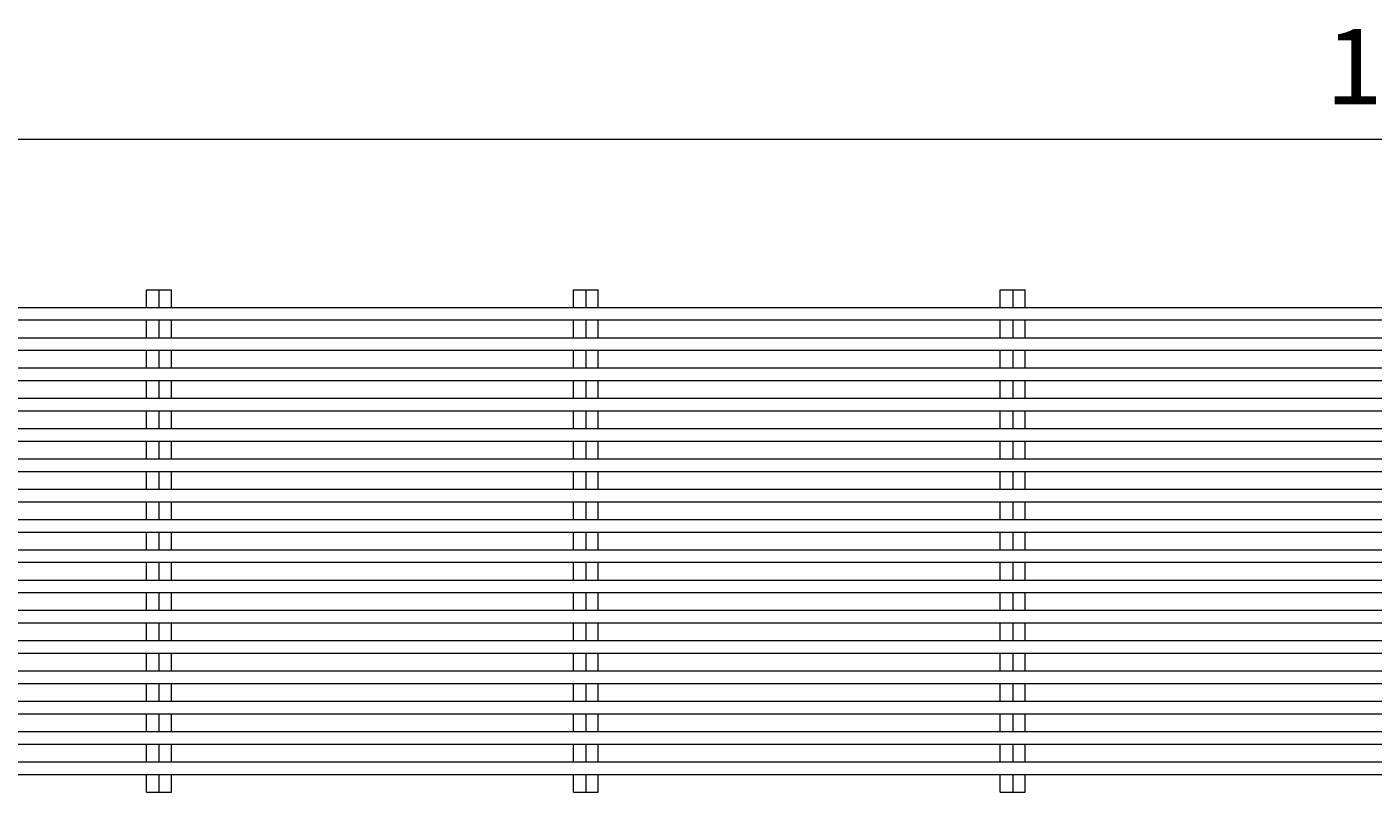
# Model space of a CAD drawing. Extents: x -2681 to 2439, y -887 to 1797.
# Drawn here: x 809 to 1345, y 823 to 1127 of the extents above; entities that cross this region are included whole.
import ezdxf

# ---------------------------------------------------------------- set-up
doc = ezdxf.new("R2010")
doc.units = 0
for name, color, linetype in [('(K)クロスバー', 3, 'Continuous'), ('(K)メインバー', 3, 'Continuous'), ('(K)寸法', 7, 'Continuous')]:
    doc.layers.add(name, color=color, linetype=linetype)
doc.styles.add('(K)MSゴシック', font='MS Gothic.ttf')
doc.dimstyles.new('KAD-1', dxfattribs={"dimtxt": 3, "dimasz": 3, "dimexe": 1, "dimexo": 2, "dimgap": 1, "dimtad": 1, "dimdec": 1, "dimdsep": 46, "dimtxsty": '(K)MSゴシック', "dimblk": 'DOTSMALL', "dimcen": 0, "dimclrd": 7, "dimclre": 256, "dimclrt": 2, "dimadec": 1, "dimazin": 2, "dimtfac": 1, "dimtdec": 1, "dimtmove": 0, "dimatfit": 3, "dimldrblk": 'DOTSMALL', "dimfxl": 1, "dimtfill": 1, "dimlwd": 9, "dimlwe": -1, "dimarcsym": 0})

# ---------------------------------------------------------------- blocks, each defined once
blk = doc.blocks.new('_DotSmall')
at = {"color": 0, "linetype": 'ByBlock', "const_width": 0.5}
blk.add_lwpolyline([(-0.0625, 0, 1), (0.0625, 0, 1)], format="xyb", close=True, dxfattribs=at)
blk = doc.blocks.new('*D70')
at = {"layer": '(K)寸法', "transparency": 16777216}
for p, q in [((372.06, 1035.78), (372.06, 1092.75)), ((2371.06, 1035.78), (2371.06, 1092.75))]:
    blk.add_line(p, q, dxfattribs=at)
at = {"layer": '(K)寸法', "color": 7, "lineweight": 9, "transparency": 16777216}
blk.add_line((372.06, 1082.75), (2371.06, 1082.75), dxfattribs=at)
at = {"layer": 'Defpoints', "color": 0, "transparency": 16777216}
for p in [(2371.06, 1082.75), (372.06, 1015.78), (2371.06, 1015.78)]:
    blk.add_point(p, dxfattribs=at)
at = {"layer": '(K)寸法', "color": 7, "lineweight": 9, "transparency": 16777216, "xscale": 30, "yscale": 30, "zscale": 30, "rotation": 180}
blk.add_blockref('_DotSmall', (372.06, 1082.75), dxfattribs=at)
at = {"layer": '(K)寸法', "color": 7, "lineweight": 9, "transparency": 16777216, "xscale": 30, "yscale": 30, "zscale": 30}
blk.add_blockref('_DotSmall', (2371.06, 1082.75), dxfattribs=at)
at = {"layer": '(K)寸法', "color": 2, "lineweight": 9, "transparency": 16777216, "insert": (1371.56, 1107.75), "char_height": 30, "attachment_point": 5, "style": '(K)MSゴシック', "bg_fill": 3, "box_fill_scale": 1.1, "bg_fill_color": 256, "bg_fill_true_color": 13158600, "bg_fill_transparency": 0}
blk.add_mtext('1999', dxfattribs=at)

msp = doc.modelspace()

# ---------------------------------------------------------------- linework, layer by layer
at = {"layer": '(K)クロスバー', "color": 3, "linetype": 'Continuous', "lineweight": 9}
for p, q in [((856.61, 1022.83), (866.51, 1022.83)), ((856.61, 1015.78), (856.61, 1022.83)), ((861.56, 1022.83), (861.56, 1015.78)), ((866.51, 1015.78), (866.51, 1022.83)), ((1026.61, 1022.83), (1036.51, 1022.83)), ((1026.61, 1015.78), (1026.61, 1022.83)), ((1031.56, 1022.83), (1031.56, 1015.78)), ((1036.51, 1015.78), (1036.51, 1022.83)), ((1196.61, 1015.78), (1196.61, 1022.83)), ((1196.61, 1022.83), (1206.51, 1022.83)), ((1201.56, 1022.83), (1201.56, 1015.78)), ((1206.51, 1015.78), (1206.51, 1022.83)), ((856.61, 1003.72), (856.61, 1010.78)), ((861.56, 1010.78), (861.56, 1003.72)), ((866.51, 1003.72), (866.51, 1010.78)), ((1026.61, 1003.72), (1026.61, 1010.78)), ((1031.56, 1010.78), (1031.56, 1003.72)), ((1036.51, 1003.72), (1036.51, 1010.78)), ((1196.61, 1003.72), (1196.61, 1010.78)), ((1201.56, 1010.78), (1201.56, 1003.72)), ((1206.51, 1003.72), (1206.51, 1010.78)), ((856.61, 991.66), (856.61, 998.72)), ((861.56, 998.72), (861.56, 991.66)), ((866.51, 991.66), (866.51, 998.72)), ((1026.61, 991.66), (1026.61, 998.72)), ((1031.56, 998.72), (1031.56, 991.66)), ((1036.51, 991.66), (1036.51, 998.72)), ((1196.61, 991.66), (1196.61, 998.72)), ((1201.56, 998.72), (1201.56, 991.66)), ((1206.51, 991.66), (1206.51, 998.72)), ((856.61, 979.6), (856.61, 986.66)), ((861.56, 986.66), (861.56, 979.6)), ((866.51, 979.6), (866.51, 986.66)), ((1026.61, 979.6), (1026.61, 986.66)), ((1031.56, 986.66), (1031.56, 979.6)), ((1036.51, 979.6), (1036.51, 986.66)), ((1196.61, 979.6), (1196.61, 986.66)), ((1201.56, 986.66), (1201.56, 979.6)), ((1206.51, 979.6), (1206.51, 986.66)), ((856.61, 967.54), (856.61, 974.6)), ((861.56, 974.6), (861.56, 967.54)), ((866.51, 967.54), (866.51, 974.6)), ((1026.61, 967.54), (1026.61, 974.6)), ((1031.56, 974.6), (1031.56, 967.54)), ((1036.51, 967.54), (1036.51, 974.6)), ((1196.61, 967.54), (1196.61, 974.6)), ((1201.56, 974.6), (1201.56, 967.54)), ((1206.51, 967.54), (1206.51, 974.6)), ((856.61, 955.48), (856.61, 962.54)), ((861.56, 962.54), (861.56, 955.48)), ((866.51, 955.48), (866.51, 962.54)), ((1026.61, 955.48), (1026.61, 962.54)), ((1031.56, 962.54), (1031.56, 955.48)), ((1036.51, 955.48), (1036.51, 962.54)), ((1196.61, 955.48), (1196.61, 962.54)), ((1201.56, 962.54), (1201.56, 955.48)), ((1206.51, 955.48), (1206.51, 962.54)), ((856.61, 943.42), (856.61, 950.48)), ((861.56, 950.48), (861.56, 943.42)), ((866.51, 943.42), (866.51, 950.48)), ((1026.61, 943.42), (1026.61, 950.48)), ((1031.56, 950.48), (1031.56, 943.42)), ((1036.51, 943.42), (1036.51, 950.48)), ((1196.61, 943.42), (1196.61, 950.48)), ((1201.56, 950.48), (1201.56, 943.42)), ((1206.51, 943.42), (1206.51, 950.48)), ((856.61, 931.36), (856.61, 938.42)), ((861.56, 938.42), (861.56, 931.36)), ((866.51, 931.36), (866.51, 938.42)), ((1026.61, 931.36), (1026.61, 938.42)), ((1031.56, 938.42), (1031.56, 931.36)), ((1036.51, 931.36), (1036.51, 938.42)), ((1196.61, 931.36), (1196.61, 938.42)), ((1201.56, 938.42), (1201.56, 931.36)), ((1206.51, 931.36), (1206.51, 938.42)), ((856.61, 919.3), (856.61, 926.36)), ((861.56, 926.36), (861.56, 919.3)), ((866.51, 919.3), (866.51, 926.36)), ((1026.61, 919.3), (1026.61, 926.36)), ((1031.56, 926.36), (1031.56, 919.3)), ((1036.51, 919.3), (1036.51, 926.36)), ((1196.61, 919.3), (1196.61, 926.36)), ((1201.56, 926.36), (1201.56, 919.3)), ((1206.51, 919.3), (1206.51, 926.36)), ((856.61, 907.24), (856.61, 914.3)), ((861.56, 914.3), (861.56, 907.24)), ((866.51, 907.24), (866.51, 914.3)), ((1026.61, 907.24), (1026.61, 914.3)), ((1031.56, 914.3), (1031.56, 907.24)), ((1036.51, 907.24), (1036.51, 914.3)), ((1196.61, 907.24), (1196.61, 914.3)), ((1201.56, 914.3), (1201.56, 907.24)), ((1206.51, 907.24), (1206.51, 914.3)), ((856.61, 895.18), (856.61, 902.24)), ((861.56, 902.24), (861.56, 895.18)), ((866.51, 895.18), (866.51, 902.24)), ((1026.61, 895.18), (1026.61, 902.24)), ((1031.56, 902.24), (1031.56, 895.18)), ((1036.51, 895.18), (1036.51, 902.24)), ((1196.61, 895.18), (1196.61, 902.24)), ((1201.56, 902.24), (1201.56, 895.18)), ((1206.51, 895.18), (1206.51, 902.24)), ((856.61, 883.12), (856.61, 890.18)), ((861.56, 890.18), (861.56, 883.12)), ((866.51, 883.12), (866.51, 890.18)), ((1026.61, 883.12), (1026.61, 890.18)), ((1031.56, 890.18), (1031.56, 883.12)), ((1036.51, 883.12), (1036.51, 890.18)), ((1196.61, 883.12), (1196.61, 890.18)), ((1201.56, 890.18), (1201.56, 883.12)), ((1206.51, 883.12), (1206.51, 890.18)), ((856.61, 871.06), (856.61, 878.12)), ((861.56, 878.12), (861.56, 871.06)), ((866.51, 871.06), (866.51, 878.12)), ((1026.61, 871.06), (1026.61, 878.12)), ((1031.56, 878.12), (1031.56, 871.06)), ((1036.51, 871.06), (1036.51, 878.12)), ((1196.61, 871.06), (1196.61, 878.12)), ((1201.56, 878.12), (1201.56, 871.06)), ((1206.51, 871.06), (1206.51, 878.12)), ((856.61, 859), (856.61, 866.06)), ((861.56, 866.06), (861.56, 859)), ((866.51, 859), (866.51, 866.06)), ((1026.61, 859), (1026.61, 866.06)), ((1031.56, 866.06), (1031.56, 859)), ((1036.51, 859), (1036.51, 866.06)), ((1196.61, 859), (1196.61, 866.06)), ((1201.56, 866.06), (1201.56, 859)), ((1206.51, 859), (1206.51, 866.06)), ((856.61, 846.94), (856.61, 854)), ((861.56, 854), (861.56, 846.94)), ((866.51, 846.94), (866.51, 854)), ((1026.61, 846.94), (1026.61, 854)), ((1031.56, 854), (1031.56, 846.94)), ((1036.51, 846.94), (1036.51, 854)), ((1196.61, 846.94), (1196.61, 854)), ((1201.56, 854), (1201.56, 846.94)), ((1206.51, 846.94), (1206.51, 854)), ((856.61, 834.88), (856.61, 841.94)), ((861.56, 841.94), (861.56, 834.88)), ((866.51, 834.88), (866.51, 841.94)), ((1026.61, 834.88), (1026.61, 841.94)), ((1031.56, 841.94), (1031.56, 834.88)), ((1036.51, 834.88), (1036.51, 841.94)), ((1196.61, 834.88), (1196.61, 841.94)), ((1201.56, 841.94), (1201.56, 834.88)), ((1206.51, 834.88), (1206.51, 841.94)), ((856.61, 822.83), (856.61, 829.88)), ((861.56, 829.88), (861.56, 822.83)), ((866.51, 822.83), (866.51, 829.88)), ((1026.61, 822.83), (1026.61, 829.88)), ((1031.56, 829.88), (1031.56, 822.83)), ((1036.51, 822.83), (1036.51, 829.88)), ((1196.61, 822.83), (1196.61, 829.88)), ((1201.56, 829.88), (1201.56, 822.83)), ((1206.51, 822.83), (1206.51, 829.88)), ((856.61, 822.83), (866.51, 822.83)), ((1026.61, 822.83), (1036.51, 822.83)), ((1196.61, 822.83), (1206.51, 822.83))]:
    msp.add_line(p, q, dxfattribs=at)
at = {"layer": '(K)メインバー', "color": 3, "linetype": 'Continuous', "lineweight": 9}
for p, q in [((366.06, 1015.78), (2365.06, 1015.78)), ((366.06, 1010.78), (2365.06, 1010.78)), ((378.06, 1003.72), (2377.06, 1003.72)), ((378.06, 998.72), (2377.06, 998.72)), ((366.06, 991.66), (2365.06, 991.66)), ((366.06, 986.66), (2365.06, 986.66)), ((378.06, 979.6), (2377.06, 979.6)), ((378.06, 974.6), (2377.06, 974.6)), ((366.06, 967.54), (2365.06, 967.54)), ((366.06, 962.54), (2365.06, 962.54)), ((378.06, 955.48), (2377.06, 955.48)), ((378.06, 950.48), (2377.06, 950.48)), ((366.06, 943.42), (2365.06, 943.42)), ((366.06, 938.42), (2365.06, 938.42)), ((378.06, 931.36), (2377.06, 931.36)), ((378.06, 926.36), (2377.06, 926.36)), ((366.06, 919.3), (2365.06, 919.3)), ((366.06, 914.3), (2365.06, 914.3)), ((378.06, 907.24), (2377.06, 907.24)), ((378.06, 902.24), (2377.06, 902.24)), ((366.06, 895.18), (2365.06, 895.18)), ((366.06, 890.18), (2365.06, 890.18)), ((378.06, 883.12), (2377.06, 883.12)), ((378.06, 878.12), (2377.06, 878.12)), ((366.06, 871.06), (2365.06, 871.06)), ((366.06, 866.06), (2365.06, 866.06)), ((378.06, 859), (2377.06, 859)), ((378.06, 854), (2377.06, 854)), ((366.06, 846.94), (2365.06, 846.94)), ((366.06, 841.94), (2365.06, 841.94)), ((378.06, 834.88), (2377.06, 834.88)), ((378.06, 829.88), (2377.06, 829.88))]:
    msp.add_line(p, q, dxfattribs=at)

# ---------------------------------------------------------------- next in the draw order: dimensions: what is measured, and where the dimension line sits
at = {"layer": '(K)寸法', "lineweight": 9}
dim = msp.add_linear_dim(base=(2371.06, 1082.75), p1=(372.06, 1015.78), p2=(2371.06, 1015.78), dimstyle='KAD-1', dxfattribs=at)
dim.commit()
dim.dimension.update_dxf_attribs({"geometry": '*D70', "text_midpoint": (1371.56, 1107.75)})

doc.saveas('drawing.dxf')
